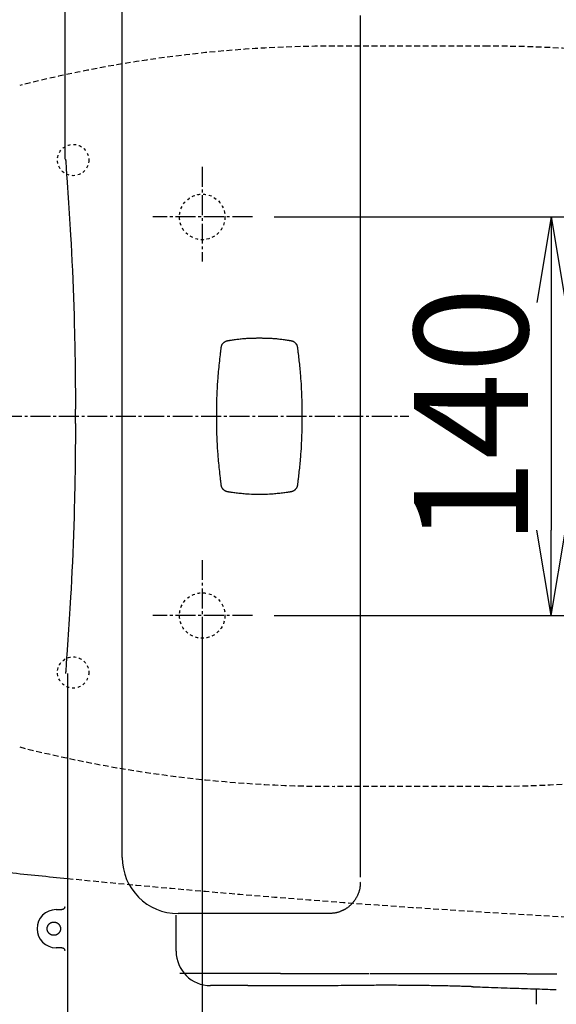
# Model space of a CAD drawing. Extents: x 0 to 2000, y 12 to 2915.
# Drawn here: x 589 to 778, y 2230 to 2576 of the extents above; entities that cross this region are included whole.
import ezdxf

# ---------------------------------------------------------------- set-up
doc = ezdxf.new("R2010")
doc.units = 0
for name, pattern in [('EXLTYPE1', [3, 2, -1]), ('EXLTYPE2', [2, 1, -1]), ('EXLTYPE3', [10, 7, -1, 1, -1])]:
    doc.linetypes.add(name, pattern=pattern)
doc.layers.get('0').update_dxf_attribs({"linetype": 'CONTINUOUS'})
doc.layers.get('DEFPOINTS').update_dxf_attribs({"linetype": 'CONTINUOUS'})
for name, color, linetype in [('便器', 7, 'CONTINUOUS'), ('便座', 7, 'CONTINUOUS'), ('寸法', 7, 'CONTINUOUS')]:
    doc.layers.add(name, color=color, linetype=linetype)
doc.styles.add('EXCADDIM1', font='monotxt', dxfattribs={"width": 0.84, "bigfont": 'extfont'})
doc.styles.get("Standard").update_dxf_attribs({"font": 'monotxt', "bigfont": 'extfont'})
doc.dimstyles.new('ISO-25', dxfattribs={"dimtxt": 2.5, "dimasz": 2.5, "dimexe": 1.25, "dimexo": 0.625, "dimtad": 1, "dimtxsty": 'STANDARD', "dimcen": 2.5, "dimazin": 3, "dimtfac": 1, "dimtmove": 0, "dimatfit": 3})

# ---------------------------------------------------------------- blocks, each defined once
blk = doc.blocks.new('EX_NORM')
at = {"color": 0, "linetype": 'CONTINUOUS'}
for q in [(-1, 0.167), (-1, 0), (-1, -0.167)]:
    blk.add_line((0, 0), q, dxfattribs=at)
blk = doc.blocks.new('*D26')
at = {"layer": 'DEFPOINTS', "color": 0}
for p in [(377.31, 2437), (1123, 2116), (1123, 2054)]:
    blk.add_point(p, dxfattribs=at)
at = {"layer": '寸法', "color": 3, "linetype": 'CONTINUOUS'}
for p, q in [((377.31, 2430), (377.31, 2044)), ((1123, 2109), (1123, 2044)), ((407.31, 2054), (1093, 2054))]:
    blk.add_line(p, q, dxfattribs=at)
at = {"layer": '寸法', "color": 3, "xscale": 30, "yscale": 30, "zscale": 30, "rotation": 180}
blk.add_blockref('EX_NORM', (377.31, 2054), dxfattribs=at)
at = {"layer": '寸法', "color": 3, "xscale": 30, "yscale": 30, "zscale": 30}
blk.add_blockref('EX_NORM', (1123, 2054), dxfattribs=at)
at = {"layer": '寸法', "color": 2, "insert": (750.16, 2079), "char_height": 40, "attachment_point": 5, "style": 'EXCADDIM1'}
blk.add_mtext('746', dxfattribs=at)
blk = doc.blocks.new('*D28')
at = {"layer": 'DEFPOINTS', "color": 0}
for p in [(1123, 2437), (653.37, 2367), (1123, 2108)]:
    blk.add_point(p, dxfattribs=at)
at = {"layer": '寸法', "color": 3, "linetype": 'CONTINUOUS'}
for p, q in [((1123, 2430), (1123, 2098)), ((653.37, 2360), (653.37, 2098)), ((683.37, 2108), (1093, 2108))]:
    blk.add_line(p, q, dxfattribs=at)
at = {"layer": '寸法', "color": 3, "xscale": 30, "yscale": 30, "zscale": 30, "rotation": 180}
blk.add_blockref('EX_NORM', (653.37, 2108), dxfattribs=at)
at = {"layer": '寸法', "color": 3, "xscale": 30, "yscale": 30, "zscale": 30}
blk.add_blockref('EX_NORM', (1123, 2108), dxfattribs=at)
at = {"layer": '寸法', "color": 2, "insert": (888.19, 2131.5), "char_height": 40, "attachment_point": 5, "style": 'EXCADDIM1'}
blk.add_mtext('470', dxfattribs=at)
blk = doc.blocks.new('*D31')
at = {"layer": 'DEFPOINTS', "color": 0}
for p in [(671.63, 2507), (671.63, 2367), (776.06, 2367)]:
    blk.add_point(p, dxfattribs=at)
at = {"layer": '寸法', "color": 3, "linetype": 'CONTINUOUS'}
for p, q in [((678.63, 2507), (786.06, 2507)), ((776.06, 2477), (776.06, 2397)), ((678.63, 2367), (786.06, 2367))]:
    blk.add_line(p, q, dxfattribs=at)
at = {"layer": '寸法', "color": 3, "xscale": 30, "yscale": 30, "zscale": 30}
for p, rotation in [((776.06, 2507), 90), ((776.06, 2367), 270)]:
    blk.add_blockref('EX_NORM', p, dxfattribs=dict(at, rotation=rotation))
at = {"layer": '寸法', "color": 2, "insert": (753.06, 2437), "char_height": 40, "attachment_point": 5, "rotation": 90, "style": 'EXCADDIM1'}
blk.add_mtext('140', dxfattribs=at)

msp = doc.modelspace()

# ---------------------------------------------------------------- linework, layer by layer
at = {"layer": '便器', "color": 6, "linetype": 'EXLTYPE1'}
for p, q in [((753.95, 2567), (699.915, 2567)), ((753.95, 2307), (699.915, 2307))]:
    msp.add_line(p, q, dxfattribs=at)
at = {"layer": '便器', "color": 6, "linetype": 'EXLTYPE3'}
msp.add_line((333, 2437), (726, 2437), dxfattribs=at)
at = {"layer": '便器', "color": 6, "linetype": 'EXLTYPE2'}
for centre in [(608, 2527), (608, 2347)]:
    msp.add_circle(centre, 5.5, dxfattribs=at)
at = {"layer": '便器', "color": 2, "linetype": 'EXLTYPE2'}
for centre in [(653.371, 2507), (653.371, 2367)]:
    msp.add_circle(centre, 8, dxfattribs=at)
at = {"layer": '便器', "color": 6, "linetype": 'EXLTYPE1'}
for centre, start, end in [((699.915, 2117), 90, 104.24299), ((753.95, 2117), 81.11936, 90), ((699.915, 2757), 255.75701, 270), ((753.95, 2757), 270, 278.88064)]:
    msp.add_arc(centre, 450, start, end, dxfattribs=at)
at = {"layer": '便器', "color": 2, "linetype": 'CONTINUOUS'}
msp.add_arc((999.715, 6255.207), 4000, 264.056536, 264.352083, dxfattribs=at)
at = {"layer": '便器', "color": 2, "linetype": 'EXLTYPE1'}
msp.add_arc((999.715, 6255.207), 4000, 264.352083, 267.1413, dxfattribs=at)
at = {"layer": '便座', "color": 6, "linetype": 'CONTINUOUS'}
for p, q in [((605.043, 2641.612), (605.03, 2527.338)), ((625.253, 2282), (625.253, 2592)), ((608.845, 2434.5), (608.845, 2439.5)), ((602.01, 2263.695), (604.036, 2263.695)), ((697.97, 2262.3), (644.953, 2262.3)), ((644.21, 2249.096), (644.21, 2261.8)), ((604.036, 2250.312), (602.01, 2250.312)), ((680.906, 2241.27), (645.561, 2241.27)), ((668.413, 2236.997), (656.31, 2236.997)), ((770.93, 2230.435), (770.93, 2235.856)), ((770.955, 2230.435), (770.955, 2235.855))]:
    msp.add_line(p, q, dxfattribs=at)
at = {"layer": '便座', "color": 6, "linetype": 'EXLTYPE3'}
for p, q in [((653.371, 2524.629), (653.371, 2491.3)), ((671, 2507), (636, 2507)), ((653.371, 2386.5), (653.371, 2350.3)), ((671, 2367), (636, 2367))]:
    msp.add_line(p, q, dxfattribs=at)
at = {"layer": '便座', "color": 6, "linetype": 'CONTINUOUS', "flags": 128}
for points in [[(708.97, 2275.077), (708.97, 2275.177), (708.97, 2275.464), (708.97, 2275.92), (708.97, 2276.525), (708.97, 2277.26), (708.97, 2278.108), (708.97, 2279.047), (708.97, 2280.061), (708.97, 2281.13), (708.97, 2282.234), (708.97, 2283.356), (708.97, 2285.6), (708.97, 2287.84), (708.97, 2290.078), (708.97, 2292.317), (708.97, 2294.56), (708.97, 2296.809), (708.97, 2299.068), (708.97, 2301.338), (708.97, 2303.624), (708.97, 2305.927), (708.97, 2308.25), (708.97, 2311.972), (708.97, 2315.743), (708.97, 2319.556), (708.97, 2323.401), (708.97, 2327.27), (708.97, 2331.154), (708.97, 2335.046), (708.97, 2338.937), (708.97, 2342.818), (708.97, 2346.68), (708.97, 2350.516), (708.97, 2354.513), (708.97, 2358.475), (708.97, 2362.405), (708.97, 2366.308), (708.97, 2370.187), (708.97, 2374.047), (708.97, 2377.89), (708.97, 2381.721), (708.97, 2385.543), (708.97, 2389.361), (708.97, 2393.178), (708.97, 2397.096), (708.97, 2401.017), (708.97, 2404.939), (708.97, 2408.861), (708.97, 2412.784), (708.97, 2416.706), (708.97, 2420.626), (708.97, 2424.544), (708.97, 2428.459), (708.97, 2432.371), (708.97, 2436.277), (708.97, 2440.094), (708.97, 2443.905), (708.97, 2447.712), (708.97, 2451.514), (708.97, 2455.312), (708.97, 2459.106), (708.97, 2462.895), (708.97, 2466.681), (708.97, 2470.464), (708.97, 2474.243), (708.97, 2478.019), (708.97, 2481.695), (708.97, 2485.373), (708.97, 2489.056), (708.97, 2492.75), (708.97, 2496.457), (708.97, 2500.184), (708.97, 2503.933), (708.97, 2507.71), (708.97, 2511.518), (708.97, 2515.362), (708.97, 2519.246), (708.97, 2523.157), (708.97, 2527.103), (708.97, 2531.076), (708.97, 2535.068), (708.97, 2539.068), (708.97, 2543.07), (708.97, 2547.064), (708.97, 2551.041), (708.97, 2554.993), (708.97, 2558.911), (708.97, 2562.787), (708.97, 2565.33), (708.97, 2567.853), (708.97, 2570.358), (708.97, 2572.846), (708.97, 2575.321), (708.97, 2577.783)], [(605.325, 2527.338), (605.33, 2527.26), (605.346, 2527.035), (605.371, 2526.679), (605.405, 2526.206), (605.445, 2525.63), (605.492, 2524.967), (605.544, 2524.231), (605.6, 2523.435), (605.659, 2522.596), (605.72, 2521.728), (605.782, 2520.845), (605.907, 2519.074), (606.032, 2517.298), (606.156, 2515.517), (606.28, 2513.724), (606.402, 2511.919), (606.524, 2510.096), (606.644, 2508.254), (606.763, 2506.387), (606.879, 2504.494), (606.994, 2502.57), (607.107, 2500.613), (607.272, 2497.609), (607.43, 2494.537), (607.582, 2491.412), (607.726, 2488.248), (607.863, 2485.062), (607.991, 2481.867), (608.11, 2478.68), (608.219, 2475.515), (608.318, 2472.387), (608.406, 2469.312), (608.482, 2466.304), (608.527, 2464.343), (608.566, 2462.415), (608.601, 2460.517), (608.632, 2458.646), (608.66, 2456.798), (608.685, 2454.971), (608.707, 2453.16), (608.727, 2451.362), (608.746, 2449.575), (608.764, 2447.794), (608.782, 2446.017), (608.79, 2445.13), (608.799, 2444.259), (608.807, 2443.417), (608.815, 2442.619), (608.822, 2441.879), (608.828, 2441.214), (608.834, 2440.636), (608.839, 2440.161), (608.842, 2439.804), (608.844, 2439.578), (608.845, 2439.5)], [(660.08, 2461.224), (660.08, 2461.226), (660.081, 2461.231), (660.083, 2461.241), (660.086, 2461.253), (660.09, 2461.268), (660.093, 2461.286), (660.098, 2461.305), (660.102, 2461.326), (660.107, 2461.348), (660.112, 2461.371), (660.117, 2461.394), (660.128, 2461.442), (660.139, 2461.49), (660.15, 2461.538), (660.161, 2461.586), (660.173, 2461.634), (660.186, 2461.681), (660.199, 2461.729), (660.214, 2461.777), (660.229, 2461.824), (660.246, 2461.872), (660.263, 2461.919), (660.294, 2461.993), (660.329, 2462.066), (660.366, 2462.139), (660.407, 2462.211), (660.45, 2462.283), (660.497, 2462.353), (660.546, 2462.423), (660.597, 2462.492), (660.651, 2462.56), (660.706, 2462.627), (660.764, 2462.692), (660.827, 2462.761), (660.892, 2462.827), (660.959, 2462.892), (661.028, 2462.955), (661.098, 2463.015), (661.17, 2463.072), (661.243, 2463.126), (661.317, 2463.177), (661.392, 2463.225), (661.469, 2463.269), (661.546, 2463.309), (661.598, 2463.334), (661.651, 2463.356), (661.705, 2463.378), (661.758, 2463.398), (661.812, 2463.416), (661.866, 2463.434), (661.921, 2463.451), (661.975, 2463.467), (662.03, 2463.482), (662.085, 2463.497), (662.14, 2463.512), (662.168, 2463.52), (662.196, 2463.528), (662.223, 2463.535), (662.248, 2463.542), (662.272, 2463.548), (662.293, 2463.554), (662.311, 2463.559), (662.327, 2463.563), (662.338, 2463.567), (662.345, 2463.568), (662.348, 2463.569)], [(662.348, 2463.569), (662.363, 2463.571), (662.405, 2463.578), (662.474, 2463.588), (662.564, 2463.601), (662.676, 2463.617), (662.804, 2463.636), (662.948, 2463.658), (663.104, 2463.68), (663.27, 2463.705), (663.443, 2463.73), (663.621, 2463.757), (663.983, 2463.81), (664.352, 2463.864), (664.728, 2463.918), (665.11, 2463.971), (665.497, 2464.024), (665.889, 2464.075), (666.285, 2464.124), (666.684, 2464.171), (667.085, 2464.215), (667.488, 2464.255), (667.893, 2464.291), (668.296, 2464.322), (668.7, 2464.35), (669.102, 2464.373), (669.502, 2464.394), (669.899, 2464.411), (670.293, 2464.425), (670.683, 2464.438), (671.067, 2464.448), (671.446, 2464.457), (671.818, 2464.466), (672.182, 2464.473), (672.36, 2464.477), (672.534, 2464.481), (672.701, 2464.484), (672.858, 2464.487), (673.002, 2464.49), (673.131, 2464.493), (673.243, 2464.495), (673.334, 2464.497), (673.403, 2464.499), (673.445, 2464.5), (673.46, 2464.5)], [(673.46, 2464.5), (673.475, 2464.5), (673.518, 2464.499), (673.586, 2464.497), (673.677, 2464.495), (673.787, 2464.493), (673.916, 2464.49), (674.059, 2464.487), (674.215, 2464.484), (674.381, 2464.481), (674.554, 2464.477), (674.731, 2464.473), (675.096, 2464.466), (675.469, 2464.457), (675.849, 2464.448), (676.235, 2464.438), (676.626, 2464.425), (677.022, 2464.41), (677.421, 2464.393), (677.823, 2464.373), (678.226, 2464.349), (678.631, 2464.322), (679.036, 2464.29), (679.439, 2464.254), (679.841, 2464.214), (680.241, 2464.171), (680.638, 2464.124), (681.032, 2464.075), (681.422, 2464.024), (681.808, 2463.972), (682.188, 2463.918), (682.563, 2463.865), (682.931, 2463.811), (683.292, 2463.758), (683.471, 2463.731), (683.645, 2463.706), (683.812, 2463.681), (683.969, 2463.658), (684.113, 2463.637), (684.243, 2463.618), (684.355, 2463.601), (684.446, 2463.588), (684.515, 2463.578), (684.558, 2463.571), (684.573, 2463.569)], [(684.573, 2463.569), (684.576, 2463.568), (684.583, 2463.566), (684.596, 2463.563), (684.612, 2463.559), (684.631, 2463.553), (684.653, 2463.547), (684.678, 2463.54), (684.705, 2463.533), (684.733, 2463.525), (684.762, 2463.517), (684.791, 2463.509), (684.844, 2463.495), (684.896, 2463.48), (684.948, 2463.466), (684.999, 2463.451), (685.05, 2463.435), (685.101, 2463.419), (685.151, 2463.402), (685.201, 2463.383), (685.25, 2463.364), (685.299, 2463.343), (685.348, 2463.32), (685.423, 2463.283), (685.497, 2463.241), (685.57, 2463.196), (685.643, 2463.148), (685.714, 2463.096), (685.785, 2463.042), (685.854, 2462.985), (685.922, 2462.925), (685.988, 2462.864), (686.053, 2462.801), (686.116, 2462.736), (686.175, 2462.672), (686.233, 2462.607), (686.288, 2462.541), (686.341, 2462.474), (686.391, 2462.406), (686.439, 2462.336), (686.485, 2462.266), (686.527, 2462.195), (686.566, 2462.122), (686.603, 2462.049), (686.635, 2461.975), (686.656, 2461.925), (686.674, 2461.873), (686.692, 2461.822), (686.708, 2461.77), (686.723, 2461.718), (686.737, 2461.666), (686.751, 2461.614), (686.764, 2461.562), (686.776, 2461.51), (686.788, 2461.458), (686.8, 2461.407), (686.805, 2461.382), (686.811, 2461.357), (686.816, 2461.333), (686.821, 2461.311), (686.826, 2461.29), (686.83, 2461.272), (686.834, 2461.255), (686.837, 2461.242), (686.839, 2461.232), (686.841, 2461.226), (686.841, 2461.224)], [(660.08, 2412.776), (660.076, 2412.808), (660.066, 2412.898), (660.049, 2413.042), (660.027, 2413.232), (660, 2413.464), (659.97, 2413.732), (659.935, 2414.028), (659.899, 2414.349), (659.86, 2414.688), (659.819, 2415.038), (659.778, 2415.395), (659.694, 2416.121), (659.611, 2416.85), (659.528, 2417.58), (659.447, 2418.313), (659.367, 2419.049), (659.289, 2419.789), (659.213, 2420.533), (659.14, 2421.282), (659.07, 2422.037), (659.004, 2422.797), (658.941, 2423.564), (658.855, 2424.734), (658.779, 2425.919), (658.712, 2427.117), (658.654, 2428.326), (658.604, 2429.546), (658.563, 2430.775), (658.53, 2432.011), (658.505, 2433.253), (658.488, 2434.5), (658.478, 2435.749), (658.474, 2437), (658.478, 2438.251), (658.488, 2439.5), (658.505, 2440.747), (658.53, 2441.989), (658.563, 2443.225), (658.604, 2444.454), (658.654, 2445.674), (658.712, 2446.883), (658.779, 2448.081), (658.855, 2449.266), (658.941, 2450.436), (659.004, 2451.203), (659.07, 2451.963), (659.14, 2452.718), (659.213, 2453.467), (659.289, 2454.211), (659.367, 2454.951), (659.447, 2455.687), (659.528, 2456.42), (659.611, 2457.15), (659.694, 2457.879), (659.778, 2458.605), (659.819, 2458.962), (659.86, 2459.312), (659.899, 2459.651), (659.935, 2459.972), (659.97, 2460.268), (660, 2460.536), (660.027, 2460.768), (660.049, 2460.958), (660.066, 2461.102), (660.076, 2461.192), (660.08, 2461.224)], [(686.841, 2461.224), (686.844, 2461.195), (686.854, 2461.115), (686.869, 2460.987), (686.889, 2460.817), (686.913, 2460.61), (686.941, 2460.372), (686.973, 2460.108), (687.006, 2459.823), (687.042, 2459.522), (687.078, 2459.211), (687.115, 2458.895), (687.187, 2458.286), (687.258, 2457.678), (687.329, 2457.07), (687.398, 2456.461), (687.467, 2455.851), (687.534, 2455.239), (687.6, 2454.625), (687.664, 2454.007), (687.725, 2453.386), (687.784, 2452.761), (687.841, 2452.131), (687.918, 2451.207), (687.989, 2450.274), (688.055, 2449.333), (688.115, 2448.387), (688.169, 2447.438), (688.219, 2446.488), (688.263, 2445.539), (688.302, 2444.593), (688.337, 2443.653), (688.367, 2442.72), (688.392, 2441.797), (688.412, 2440.91), (688.429, 2440.031), (688.441, 2439.16), (688.449, 2438.294), (688.453, 2437.431), (688.453, 2436.569), (688.449, 2435.706), (688.441, 2434.84), (688.429, 2433.969), (688.412, 2433.09), (688.392, 2432.203), (688.367, 2431.28), (688.337, 2430.347), (688.302, 2429.407), (688.263, 2428.461), (688.219, 2427.512), (688.169, 2426.562), (688.115, 2425.613), (688.055, 2424.667), (687.989, 2423.726), (687.918, 2422.793), (687.841, 2421.869), (687.784, 2421.239), (687.725, 2420.614), (687.664, 2419.993), (687.6, 2419.375), (687.534, 2418.761), (687.467, 2418.149), (687.398, 2417.539), (687.329, 2416.93), (687.258, 2416.322), (687.187, 2415.714), (687.115, 2415.105), (687.078, 2414.789), (687.042, 2414.478), (687.006, 2414.178), (686.973, 2413.892), (686.941, 2413.628), (686.913, 2413.39), (686.889, 2413.183), (686.869, 2413.013), (686.854, 2412.885), (686.844, 2412.805), (686.841, 2412.776)], [(608.845, 2434.5), (608.844, 2434.422), (608.842, 2434.196), (608.839, 2433.839), (608.834, 2433.364), (608.828, 2432.786), (608.822, 2432.121), (608.815, 2431.381), (608.807, 2430.583), (608.799, 2429.741), (608.79, 2428.87), (608.782, 2427.984), (608.764, 2426.206), (608.746, 2424.425), (608.727, 2422.638), (608.707, 2420.84), (608.685, 2419.03), (608.66, 2417.202), (608.632, 2415.354), (608.601, 2413.483), (608.566, 2411.586), (608.527, 2409.658), (608.482, 2407.696), (608.406, 2404.689), (608.318, 2401.614), (608.219, 2398.486), (608.11, 2395.321), (607.991, 2392.134), (607.863, 2388.939), (607.726, 2385.753), (607.582, 2382.589), (607.43, 2379.464), (607.272, 2376.392), (607.107, 2373.388), (606.994, 2371.431), (606.88, 2369.507), (606.763, 2367.614), (606.644, 2365.748), (606.524, 2363.905), (606.402, 2362.083), (606.28, 2360.277), (606.156, 2358.485), (606.032, 2356.703), (605.907, 2354.928), (605.783, 2353.156), (605.72, 2352.274), (605.659, 2351.405), (605.6, 2350.566), (605.544, 2349.771), (605.492, 2349.035), (605.445, 2348.372), (605.405, 2347.796), (605.371, 2347.323), (605.346, 2346.967), (605.33, 2346.742), (605.325, 2346.664)], [(662.348, 2410.431), (662.345, 2410.432), (662.338, 2410.433), (662.327, 2410.437), (662.311, 2410.441), (662.293, 2410.446), (662.272, 2410.452), (662.248, 2410.458), (662.223, 2410.465), (662.196, 2410.472), (662.168, 2410.48), (662.14, 2410.488), (662.085, 2410.503), (662.03, 2410.518), (661.975, 2410.533), (661.921, 2410.549), (661.867, 2410.566), (661.812, 2410.584), (661.759, 2410.602), (661.705, 2410.622), (661.652, 2410.644), (661.599, 2410.666), (661.546, 2410.691), (661.469, 2410.731), (661.392, 2410.775), (661.317, 2410.823), (661.243, 2410.874), (661.17, 2410.928), (661.098, 2410.985), (661.028, 2411.045), (660.959, 2411.108), (660.892, 2411.173), (660.827, 2411.239), (660.764, 2411.308), (660.706, 2411.373), (660.651, 2411.44), (660.597, 2411.508), (660.546, 2411.577), (660.497, 2411.646), (660.451, 2411.717), (660.407, 2411.789), (660.366, 2411.861), (660.329, 2411.934), (660.294, 2412.007), (660.264, 2412.081), (660.246, 2412.128), (660.229, 2412.175), (660.214, 2412.223), (660.199, 2412.271), (660.186, 2412.319), (660.173, 2412.366), (660.161, 2412.414), (660.15, 2412.462), (660.139, 2412.51), (660.128, 2412.558), (660.117, 2412.606), (660.112, 2412.629), (660.107, 2412.652), (660.102, 2412.674), (660.098, 2412.695), (660.093, 2412.714), (660.09, 2412.732), (660.086, 2412.747), (660.083, 2412.759), (660.081, 2412.769), (660.08, 2412.774), (660.08, 2412.776)], [(686.841, 2412.776), (686.841, 2412.774), (686.839, 2412.768), (686.837, 2412.758), (686.834, 2412.745), (686.83, 2412.728), (686.826, 2412.71), (686.821, 2412.689), (686.816, 2412.666), (686.811, 2412.643), (686.805, 2412.618), (686.799, 2412.593), (686.788, 2412.541), (686.776, 2412.489), (686.763, 2412.437), (686.75, 2412.385), (686.737, 2412.333), (686.723, 2412.28), (686.708, 2412.228), (686.691, 2412.177), (686.674, 2412.125), (686.655, 2412.074), (686.634, 2412.023), (686.602, 2411.949), (686.565, 2411.875), (686.526, 2411.803), (686.483, 2411.732), (686.438, 2411.661), (686.39, 2411.592), (686.339, 2411.524), (686.286, 2411.456), (686.231, 2411.39), (686.173, 2411.325), (686.114, 2411.262), (686.051, 2411.197), (685.986, 2411.134), (685.919, 2411.073), (685.851, 2411.013), (685.782, 2410.957), (685.712, 2410.902), (685.64, 2410.851), (685.568, 2410.803), (685.495, 2410.758), (685.421, 2410.716), (685.346, 2410.679), (685.297, 2410.656), (685.248, 2410.635), (685.199, 2410.616), (685.149, 2410.598), (685.099, 2410.581), (685.049, 2410.564), (684.998, 2410.549), (684.947, 2410.534), (684.895, 2410.519), (684.843, 2410.505), (684.791, 2410.49), (684.761, 2410.482), (684.733, 2410.474), (684.705, 2410.467), (684.678, 2410.46), (684.653, 2410.453), (684.631, 2410.447), (684.611, 2410.441), (684.595, 2410.437), (684.583, 2410.434), (684.576, 2410.432), (684.573, 2410.431)], [(684.573, 2410.431), (684.553, 2410.428), (684.496, 2410.421), (684.406, 2410.408), (684.286, 2410.392), (684.14, 2410.373), (683.972, 2410.35), (683.785, 2410.325), (683.584, 2410.298), (683.371, 2410.269), (683.151, 2410.239), (682.928, 2410.209), (682.482, 2410.15), (682.036, 2410.09), (681.588, 2410.031), (681.139, 2409.974), (680.685, 2409.918), (680.228, 2409.865), (679.765, 2409.813), (679.297, 2409.764), (678.821, 2409.719), (678.337, 2409.677), (677.844, 2409.639), (677.081, 2409.589), (676.3, 2409.55), (675.504, 2409.52), (674.697, 2409.5), (673.885, 2409.49), (673.07, 2409.49), (672.257, 2409.499), (671.45, 2409.519), (670.654, 2409.548), (669.871, 2409.588), (669.107, 2409.637), (668.612, 2409.675), (668.125, 2409.717), (667.646, 2409.763), (667.175, 2409.812), (666.709, 2409.863), (666.249, 2409.917), (665.793, 2409.973), (665.341, 2410.031), (664.891, 2410.09), (664.443, 2410.149), (663.996, 2410.209), (663.772, 2410.239), (663.551, 2410.269), (663.338, 2410.298), (663.137, 2410.325), (662.95, 2410.35), (662.781, 2410.373), (662.635, 2410.392), (662.515, 2410.408), (662.424, 2410.421), (662.368, 2410.428), (662.348, 2410.431)], [(606.054, 2346.664), (606.054, 2235.83), (606.054, 2227.83), (606.054, 2223.83), (606.054, 2219.83), (606.054, 2211.83), (606.054, 2207.83), (606.053, 2203.83), (606.053, 2199.83), (606.053, 2197.83), (606.053, 2196.165), (606.054, 2194.5)], [(708.97, 2273.3), (708.969, 2273.294), (708.968, 2273.277), (708.967, 2273.249), (708.965, 2273.212), (708.962, 2273.168), (708.959, 2273.116), (708.955, 2273.059), (708.952, 2272.997), (708.948, 2272.932), (708.944, 2272.864), (708.94, 2272.795), (708.931, 2272.654), (708.922, 2272.512), (708.913, 2272.369), (708.903, 2272.225), (708.891, 2272.081), (708.878, 2271.937), (708.863, 2271.791), (708.846, 2271.646), (708.827, 2271.499), (708.806, 2271.352), (708.781, 2271.205), (708.741, 2270.997), (708.695, 2270.789), (708.644, 2270.581), (708.587, 2270.373), (708.526, 2270.167), (708.461, 2269.962), (708.392, 2269.759), (708.319, 2269.559), (708.243, 2269.362), (708.165, 2269.168), (708.085, 2268.978), (708.008, 2268.804), (707.929, 2268.633), (707.848, 2268.466), (707.765, 2268.301), (707.68, 2268.139), (707.592, 2267.979), (707.502, 2267.821), (707.409, 2267.664), (707.313, 2267.508), (707.214, 2267.353), (707.112, 2267.198), (706.995, 2267.027), (706.875, 2266.857), (706.75, 2266.687), (706.622, 2266.518), (706.49, 2266.35), (706.354, 2266.183), (706.214, 2266.018), (706.071, 2265.855), (705.924, 2265.694), (705.774, 2265.536), (705.621, 2265.381), (705.482, 2265.245), (705.34, 2265.112), (705.196, 2264.982), (705.048, 2264.855), (704.898, 2264.73), (704.746, 2264.608), (704.59, 2264.489), (704.431, 2264.373), (704.27, 2264.26), (704.105, 2264.151), (703.937, 2264.044), (703.823, 2263.975), (703.709, 2263.907), (703.595, 2263.842), (703.483, 2263.779), (703.374, 2263.719), (703.27, 2263.663), (703.17, 2263.61), (703.076, 2263.56), (702.99, 2263.516), (702.913, 2263.476), (702.844, 2263.441), (702.832, 2263.435), (702.821, 2263.429), (702.81, 2263.423), (702.801, 2263.418), (702.792, 2263.414), (702.784, 2263.41), (702.777, 2263.406), (702.771, 2263.403), (702.767, 2263.401), (702.765, 2263.4), (702.764, 2263.4)], [(605.036, 2264.694), (605.036, 2264.693), (605.035, 2264.69), (605.035, 2264.685), (605.034, 2264.679), (605.033, 2264.671), (605.032, 2264.662), (605.031, 2264.653), (605.03, 2264.642), (605.028, 2264.631), (605.027, 2264.619), (605.025, 2264.607), (605.023, 2264.583), (605.02, 2264.56), (605.017, 2264.536), (605.013, 2264.513), (605.01, 2264.489), (605.006, 2264.466), (605.001, 2264.442), (604.996, 2264.419), (604.99, 2264.396), (604.984, 2264.373), (604.976, 2264.35), (604.963, 2264.314), (604.948, 2264.28), (604.932, 2264.245), (604.913, 2264.211), (604.893, 2264.177), (604.871, 2264.144), (604.847, 2264.112), (604.823, 2264.08), (604.796, 2264.049), (604.769, 2264.019), (604.741, 2263.989), (604.712, 2263.961), (604.681, 2263.934), (604.65, 2263.908), (604.619, 2263.883), (604.586, 2263.86), (604.553, 2263.838), (604.519, 2263.817), (604.485, 2263.799), (604.451, 2263.782), (604.416, 2263.767), (604.381, 2263.754), (604.357, 2263.747), (604.334, 2263.74), (604.311, 2263.734), (604.288, 2263.729), (604.264, 2263.725), (604.241, 2263.721), (604.217, 2263.717), (604.194, 2263.714), (604.17, 2263.711), (604.147, 2263.708), (604.123, 2263.705), (604.111, 2263.704), (604.099, 2263.702), (604.088, 2263.701), (604.077, 2263.7), (604.068, 2263.698), (604.059, 2263.697), (604.051, 2263.696), (604.045, 2263.696), (604.04, 2263.695), (604.037, 2263.695), (604.036, 2263.695)], [(702.764, 2263.4), (702.762, 2263.399), (702.757, 2263.396), (702.748, 2263.393), (702.737, 2263.387), (702.722, 2263.381), (702.706, 2263.374), (702.687, 2263.365), (702.666, 2263.356), (702.644, 2263.346), (702.62, 2263.335), (702.595, 2263.324), (702.485, 2263.275), (702.363, 2263.22), (702.228, 2263.161), (702.084, 2263.099), (701.93, 2263.035), (701.77, 2262.971), (701.603, 2262.906), (701.433, 2262.843), (701.26, 2262.783), (701.085, 2262.727), (700.911, 2262.676), (700.737, 2262.63), (700.565, 2262.591), (700.394, 2262.556), (700.223, 2262.526), (700.052, 2262.499), (699.881, 2262.476), (699.709, 2262.456), (699.536, 2262.437), (699.361, 2262.42), (699.183, 2262.405), (699.003, 2262.389), (698.867, 2262.377), (698.731, 2262.366), (698.599, 2262.354), (698.472, 2262.343), (698.354, 2262.333), (698.247, 2262.324), (698.154, 2262.316), (698.077, 2262.309), (698.019, 2262.304), (697.983, 2262.301), (697.97, 2262.3)], [(601.21, 2254.658), (601.208, 2254.659), (601.201, 2254.659), (601.19, 2254.661), (601.175, 2254.662), (601.157, 2254.665), (601.136, 2254.667), (601.113, 2254.67), (601.088, 2254.672), (601.061, 2254.676), (601.034, 2254.679), (601.006, 2254.682), (600.951, 2254.688), (600.895, 2254.695), (600.84, 2254.702), (600.785, 2254.709), (600.73, 2254.718), (600.675, 2254.727), (600.62, 2254.738), (600.565, 2254.749), (600.511, 2254.763), (600.456, 2254.778), (600.402, 2254.795), (600.319, 2254.826), (600.237, 2254.861), (600.155, 2254.901), (600.075, 2254.945), (599.996, 2254.992), (599.919, 2255.043), (599.844, 2255.097), (599.77, 2255.154), (599.699, 2255.213), (599.631, 2255.275), (599.565, 2255.338), (599.503, 2255.401), (599.445, 2255.465), (599.389, 2255.531), (599.336, 2255.599), (599.286, 2255.667), (599.238, 2255.737), (599.194, 2255.808), (599.152, 2255.88), (599.113, 2255.954), (599.077, 2256.029), (599.044, 2256.105), (599.014, 2256.182), (598.986, 2256.261), (598.961, 2256.341), (598.939, 2256.422), (598.919, 2256.504), (598.903, 2256.586), (598.89, 2256.669), (598.879, 2256.752), (598.872, 2256.836), (598.867, 2256.919), (598.865, 2257.003), (598.867, 2257.087), (598.872, 2257.171), (598.879, 2257.255), (598.89, 2257.338), (598.903, 2257.421), (598.919, 2257.503), (598.939, 2257.585), (598.961, 2257.666), (598.986, 2257.745), (599.014, 2257.824), (599.044, 2257.902), (599.077, 2257.978), (599.113, 2258.053), (599.152, 2258.126), (599.194, 2258.199), (599.238, 2258.27), (599.286, 2258.34), (599.336, 2258.408), (599.389, 2258.475), (599.445, 2258.541), (599.503, 2258.606), (599.565, 2258.669), (599.631, 2258.732), (599.699, 2258.793), (599.77, 2258.853), (599.844, 2258.909), (599.919, 2258.964), (599.996, 2259.015), (600.075, 2259.062), (600.155, 2259.106), (600.237, 2259.146), (600.319, 2259.181), (600.402, 2259.212), (600.456, 2259.229), (600.511, 2259.244), (600.565, 2259.257), (600.62, 2259.269), (600.675, 2259.28), (600.73, 2259.289), (600.785, 2259.297), (600.84, 2259.305), (600.895, 2259.312), (600.951, 2259.319), (601.006, 2259.325), (601.034, 2259.328), (601.061, 2259.331), (601.088, 2259.334), (601.113, 2259.337), (601.136, 2259.34), (601.157, 2259.342), (601.175, 2259.344), (601.19, 2259.346), (601.201, 2259.347), (601.208, 2259.348), (601.21, 2259.348)], [(601.21, 2259.348), (601.213, 2259.348), (601.22, 2259.347), (601.231, 2259.346), (601.246, 2259.344), (601.264, 2259.342), (601.285, 2259.34), (601.308, 2259.337), (601.333, 2259.334), (601.36, 2259.331), (601.387, 2259.328), (601.415, 2259.325), (601.47, 2259.319), (601.526, 2259.312), (601.581, 2259.305), (601.636, 2259.297), (601.691, 2259.289), (601.746, 2259.28), (601.801, 2259.269), (601.856, 2259.257), (601.91, 2259.244), (601.965, 2259.229), (602.019, 2259.212), (602.102, 2259.181), (602.184, 2259.146), (602.265, 2259.106), (602.346, 2259.062), (602.425, 2259.015), (602.502, 2258.964), (602.577, 2258.909), (602.651, 2258.853), (602.722, 2258.793), (602.79, 2258.732), (602.856, 2258.669), (602.917, 2258.606), (602.976, 2258.541), (603.032, 2258.475), (603.085, 2258.408), (603.135, 2258.34), (603.182, 2258.27), (603.227, 2258.199), (603.268, 2258.126), (603.307, 2258.053), (603.343, 2257.978), (603.377, 2257.902), (603.407, 2257.824), (603.435, 2257.745), (603.46, 2257.666), (603.482, 2257.585), (603.501, 2257.503), (603.518, 2257.421), (603.531, 2257.338), (603.542, 2257.255), (603.549, 2257.171), (603.554, 2257.087), (603.555, 2257.003), (603.554, 2256.919), (603.549, 2256.836), (603.542, 2256.752), (603.531, 2256.669), (603.518, 2256.586), (603.501, 2256.504), (603.482, 2256.422), (603.46, 2256.341), (603.435, 2256.261), (603.407, 2256.182), (603.377, 2256.105), (603.343, 2256.029), (603.307, 2255.954), (603.268, 2255.88), (603.227, 2255.808), (603.182, 2255.737), (603.135, 2255.667), (603.085, 2255.599), (603.032, 2255.531), (602.976, 2255.465), (602.917, 2255.401), (602.856, 2255.338), (602.79, 2255.275), (602.722, 2255.213), (602.651, 2255.154), (602.577, 2255.097), (602.502, 2255.043), (602.425, 2254.992), (602.346, 2254.945), (602.265, 2254.901), (602.184, 2254.861), (602.102, 2254.826), (602.019, 2254.795), (601.965, 2254.778), (601.91, 2254.763), (601.856, 2254.749), (601.801, 2254.738), (601.746, 2254.727), (601.691, 2254.718), (601.636, 2254.709), (601.581, 2254.702), (601.526, 2254.695), (601.47, 2254.688), (601.415, 2254.682), (601.387, 2254.679), (601.36, 2254.676), (601.333, 2254.672), (601.308, 2254.67), (601.285, 2254.667), (601.264, 2254.665), (601.246, 2254.662), (601.231, 2254.661), (601.22, 2254.659), (601.213, 2254.659), (601.21, 2254.658)], [(604.036, 2250.312), (604.037, 2250.312), (604.04, 2250.312), (604.045, 2250.311), (604.051, 2250.31), (604.059, 2250.309), (604.068, 2250.308), (604.077, 2250.307), (604.088, 2250.306), (604.099, 2250.305), (604.111, 2250.303), (604.123, 2250.302), (604.147, 2250.299), (604.17, 2250.296), (604.194, 2250.293), (604.217, 2250.29), (604.241, 2250.286), (604.264, 2250.282), (604.288, 2250.277), (604.311, 2250.272), (604.334, 2250.267), (604.357, 2250.26), (604.381, 2250.253), (604.416, 2250.24), (604.451, 2250.225), (604.485, 2250.208), (604.519, 2250.189), (604.553, 2250.169), (604.586, 2250.147), (604.619, 2250.124), (604.65, 2250.099), (604.681, 2250.073), (604.712, 2250.046), (604.741, 2250.017), (604.769, 2249.988), (604.796, 2249.958), (604.823, 2249.927), (604.847, 2249.895), (604.871, 2249.863), (604.893, 2249.829), (604.913, 2249.796), (604.932, 2249.762), (604.948, 2249.727), (604.963, 2249.692), (604.976, 2249.657), (604.984, 2249.634), (604.99, 2249.611), (604.996, 2249.588), (605.001, 2249.564), (605.006, 2249.541), (605.01, 2249.518), (605.013, 2249.494), (605.017, 2249.47), (605.02, 2249.447), (605.023, 2249.423), (605.025, 2249.4), (605.027, 2249.388), (605.028, 2249.376), (605.03, 2249.365), (605.031, 2249.354), (605.032, 2249.344), (605.033, 2249.335), (605.034, 2249.328), (605.035, 2249.321), (605.035, 2249.317), (605.036, 2249.314), (605.036, 2249.312)], [(680.906, 2241.27), (680.932, 2241.27), (681.006, 2241.27), (681.124, 2241.269), (681.282, 2241.269), (681.477, 2241.268), (681.704, 2241.268), (681.959, 2241.267), (682.239, 2241.266), (682.538, 2241.265), (682.854, 2241.264), (683.181, 2241.263), (684.1, 2241.261), (685.07, 2241.258), (686.085, 2241.255), (687.139, 2241.252), (688.225, 2241.25), (689.337, 2241.247), (690.468, 2241.245), (691.614, 2241.243), (692.766, 2241.242), (693.919, 2241.241), (695.067, 2241.24), (696.193, 2241.24), (697.308, 2241.24), (698.414, 2241.241), (699.513, 2241.243), (700.605, 2241.244), (701.692, 2241.246), (702.774, 2241.249), (703.855, 2241.251), (704.933, 2241.254), (706.011, 2241.257), (707.09, 2241.26), (707.766, 2241.261), (708.431, 2241.263), (709.075, 2241.265), (709.685, 2241.266), (710.251, 2241.268), (710.76, 2241.269), (711.203, 2241.27), (711.567, 2241.271), (711.841, 2241.272), (712.014, 2241.272), (712.074, 2241.273)], [(712.456, 2241.273), (712.498, 2241.273), (712.62, 2241.273), (712.813, 2241.273), (713.07, 2241.273), (713.383, 2241.274), (713.744, 2241.274), (714.144, 2241.274), (714.576, 2241.274), (715.032, 2241.274), (715.505, 2241.275), (715.985, 2241.275), (716.949, 2241.276), (717.915, 2241.276), (718.883, 2241.277), (719.856, 2241.277), (720.833, 2241.277), (721.816, 2241.278), (722.806, 2241.278), (723.804, 2241.278), (724.811, 2241.278), (725.829, 2241.278), (726.858, 2241.278), (728.406, 2241.278), (729.977, 2241.277), (731.568, 2241.276), (733.176, 2241.275), (734.795, 2241.273), (736.424, 2241.272), (738.058, 2241.27), (739.693, 2241.268), (741.326, 2241.266), (742.953, 2241.264), (744.571, 2241.261), (745.966, 2241.259), (747.35, 2241.257), (748.724, 2241.255), (750.087, 2241.253), (751.44, 2241.251), (752.78, 2241.248), (754.11, 2241.245), (755.427, 2241.242), (756.733, 2241.239), (758.026, 2241.235), (759.306, 2241.231), (760.081, 2241.229), (760.851, 2241.226), (761.614, 2241.223), (762.369, 2241.22), (763.115, 2241.217), (763.851, 2241.214), (764.577, 2241.211), (765.29, 2241.208), (765.991, 2241.205), (766.677, 2241.202), (767.349, 2241.199), (767.603, 2241.198), (767.85, 2241.197), (768.088, 2241.196), (768.311, 2241.195), (768.518, 2241.194), (768.703, 2241.194), (768.862, 2241.193), (768.993, 2241.192), (769.091, 2241.192), (769.153, 2241.192), (769.175, 2241.192)], [(769.175, 2241.192), (769.194, 2241.192), (769.248, 2241.192), (769.335, 2241.192), (769.452, 2241.191), (769.595, 2241.191), (769.76, 2241.191), (769.946, 2241.191), (770.148, 2241.191), (770.363, 2241.191), (770.589, 2241.191), (770.822, 2241.191), (771.614, 2241.191), (772.444, 2241.191), (773.31, 2241.191), (774.207, 2241.191), (775.133, 2241.191), (776.084, 2241.191), (777.057, 2241.191), (778.049, 2241.191)], [(707.651, 2237.049), (707.647, 2237.049), (707.635, 2237.048), (707.616, 2237.048), (707.592, 2237.048), (707.561, 2237.048), (707.525, 2237.047), (707.485, 2237.047), (707.442, 2237.046), (707.395, 2237.046), (707.346, 2237.045), (707.295, 2237.045), (707.022, 2237.042), (706.724, 2237.038), (706.401, 2237.035), (706.055, 2237.031), (705.688, 2237.027), (705.302, 2237.023), (704.899, 2237.018), (704.48, 2237.014), (704.048, 2237.009), (703.604, 2237.004), (703.15, 2237), (702.175, 2236.989), (701.168, 2236.979), (700.134, 2236.969), (699.078, 2236.958), (698.004, 2236.948), (696.915, 2236.939), (695.817, 2236.929), (694.713, 2236.921), (693.607, 2236.913), (692.504, 2236.905), (691.408, 2236.899), (690.323, 2236.893), (689.246, 2236.888), (688.178, 2236.885), (687.116, 2236.882), (686.059, 2236.88), (685.005, 2236.88), (683.953, 2236.88), (682.901, 2236.881), (681.847, 2236.884), (680.791, 2236.887), (679.729, 2236.891), (678.907, 2236.896), (678.086, 2236.9), (677.272, 2236.906), (676.468, 2236.911), (675.681, 2236.917), (674.916, 2236.923), (674.177, 2236.93), (673.469, 2236.936), (672.797, 2236.943), (672.167, 2236.95), (671.583, 2236.956), (671.405, 2236.958), (671.23, 2236.96), (671.057, 2236.962), (670.885, 2236.965), (670.711, 2236.967), (670.534, 2236.969), (670.352, 2236.971), (670.163, 2236.974), (669.965, 2236.976), (669.758, 2236.979), (669.539, 2236.982), (669.397, 2236.984), (669.254, 2236.986), (669.112, 2236.988), (668.975, 2236.989), (668.845, 2236.991), (668.727, 2236.993), (668.622, 2236.994), (668.536, 2236.995), (668.47, 2236.996), (668.428, 2236.996), (668.413, 2236.997)], [(748.588, 2236.615), (748.566, 2236.615), (748.502, 2236.617), (748.402, 2236.62), (748.268, 2236.625), (748.105, 2236.63), (747.918, 2236.635), (747.711, 2236.642), (747.489, 2236.649), (747.254, 2236.656), (747.013, 2236.664), (746.768, 2236.671), (746.32, 2236.685), (745.876, 2236.699), (745.434, 2236.713), (744.994, 2236.727), (744.554, 2236.74), (744.114, 2236.753), (743.674, 2236.766), (743.232, 2236.779), (742.786, 2236.791), (742.338, 2236.804), (741.885, 2236.816), (741.18, 2236.834), (740.465, 2236.851), (739.741, 2236.868), (739.012, 2236.884), (738.277, 2236.9), (737.541, 2236.915), (736.805, 2236.929), (736.07, 2236.943), (735.339, 2236.956), (734.615, 2236.969), (733.898, 2236.981), (733.211, 2236.992), (732.533, 2237.002), (731.861, 2237.012), (731.195, 2237.021), (730.534, 2237.03), (729.875, 2237.038), (729.218, 2237.046), (728.562, 2237.054), (727.905, 2237.06), (727.246, 2237.067), (726.584, 2237.073), (725.897, 2237.078), (725.205, 2237.083), (724.509, 2237.088), (723.808, 2237.092), (723.104, 2237.096), (722.397, 2237.099), (721.686, 2237.102), (720.973, 2237.104), (720.257, 2237.106), (719.539, 2237.107), (718.819, 2237.108), (718.198, 2237.108), (717.576, 2237.108), (716.954, 2237.107), (716.333, 2237.106), (715.713, 2237.105), (715.095, 2237.103), (714.479, 2237.101), (713.866, 2237.099), (713.257, 2237.095), (712.652, 2237.092), (712.051, 2237.088), (711.69, 2237.085), (711.331, 2237.083), (710.975, 2237.08), (710.625, 2237.077), (710.279, 2237.074), (709.94, 2237.071), (709.607, 2237.068), (709.282, 2237.065), (708.966, 2237.062), (708.659, 2237.059), (708.362, 2237.056), (708.263, 2237.055), (708.166, 2237.054), (708.073, 2237.053), (707.985, 2237.052), (707.905, 2237.051), (707.833, 2237.05), (707.771, 2237.05), (707.721, 2237.049), (707.683, 2237.049), (707.659, 2237.049), (707.651, 2237.049)], [(748.516, 2236.61), (748.518, 2236.61), (748.522, 2236.61), (748.53, 2236.61), (748.54, 2236.609), (748.552, 2236.609), (748.567, 2236.608), (748.584, 2236.608), (748.603, 2236.607), (748.624, 2236.606), (748.646, 2236.605), (748.67, 2236.605), (749.048, 2236.592), (749.586, 2236.573), (750.265, 2236.55), (751.066, 2236.522), (751.97, 2236.491), (752.956, 2236.457), (754.007, 2236.421), (755.102, 2236.383), (756.221, 2236.345), (757.346, 2236.306), (758.458, 2236.268), (759.54, 2236.232), (760.595, 2236.196), (761.63, 2236.161), (762.649, 2236.127), (763.66, 2236.093), (764.669, 2236.06), (765.681, 2236.026), (766.702, 2235.992), (767.74, 2235.958), (768.799, 2235.923), (769.886, 2235.887), (770.908, 2235.853), (771.936, 2235.819), (772.949, 2235.786), (773.924, 2235.753), (774.841, 2235.723), (775.677, 2235.695), (776.41, 2235.671), (777.019, 2235.651), (777.48, 2235.636), (777.773, 2235.626), (777.876, 2235.623)]]:
    msp.add_lwpolyline(points, dxfattribs=at)
at = {"layer": '便座', "color": 6, "linetype": 'CONTINUOUS'}
for centre, radius, start in [((644.953, 2282), 19.7, 180), ((602.01, 2257.003), 6.691, 90), ((656.31, 2249.096), 12.099, 180)]:
    msp.add_arc(centre, radius, start, 270, dxfattribs=at)

# ---------------------------------------------------------------- dimensions: what is measured, and where the dimension line sits
at = {"layer": '寸法', "color": 3, "linetype": 'CONTINUOUS'}
dim = msp.add_linear_dim(base=(776.064, 2367), p1=(671.626, 2507), p2=(671.626, 2367), angle=90, dimstyle='ISO-25', override={"dimtxt": 40, "dimasz": 30, "dimexe": 10, "dimexo": 7, "dimgap": 0, "dimtad": 1, "dimjust": 0, "dimtih": 0, "dimtoh": 0, "dimdec": 1, "dimzin": 8, "dimlunit": 2, "dimtxsty": 'EXCADDIM1', "dimblk1": 'EX_NORM', "dimblk2": 'EX_NORM', "dimsah": 1, "dimse1": 0, "dimse2": 0, "dimclrd": 3, "dimclre": 3, "dimclrt": 2, "dimtmove": 2}, dxfattribs=at)
dim.commit()
dim.dimension.update_dxf_attribs({"geometry": '*D31', "text_midpoint": (753.064, 2437), "dimtype": 160})
for base, p1, p2, text, picture, middle in [((1123, 2054), (377.31, 2437), (1123, 2116), '746', '*D26', (750.155, 2079)), ((1123, 2108), (653.371, 2367), (1123, 2437), '470', '*D28', (888.185, 2131.5))]:
    dim = msp.add_linear_dim(base=base, p1=p1, p2=p2, text=text, dimstyle='ISO-25', override={"dimtxt": 40, "dimasz": 30, "dimexe": 10, "dimexo": 7, "dimgap": 0, "dimtad": 1, "dimjust": 0, "dimtih": 0, "dimtoh": 0, "dimdec": 1, "dimzin": 8, "dimlunit": 2, "dimtxsty": 'EXCADDIM1', "dimblk1": 'EX_NORM', "dimblk2": 'EX_NORM', "dimsah": 1, "dimse1": 0, "dimse2": 0, "dimclrd": 3, "dimclre": 3, "dimclrt": 2, "dimtmove": 2}, dxfattribs=at)
    dim.commit()
    dim.dimension.update_dxf_attribs({"geometry": picture, "text_midpoint": middle, "dimtype": 160})

doc.saveas('drawing.dxf')
